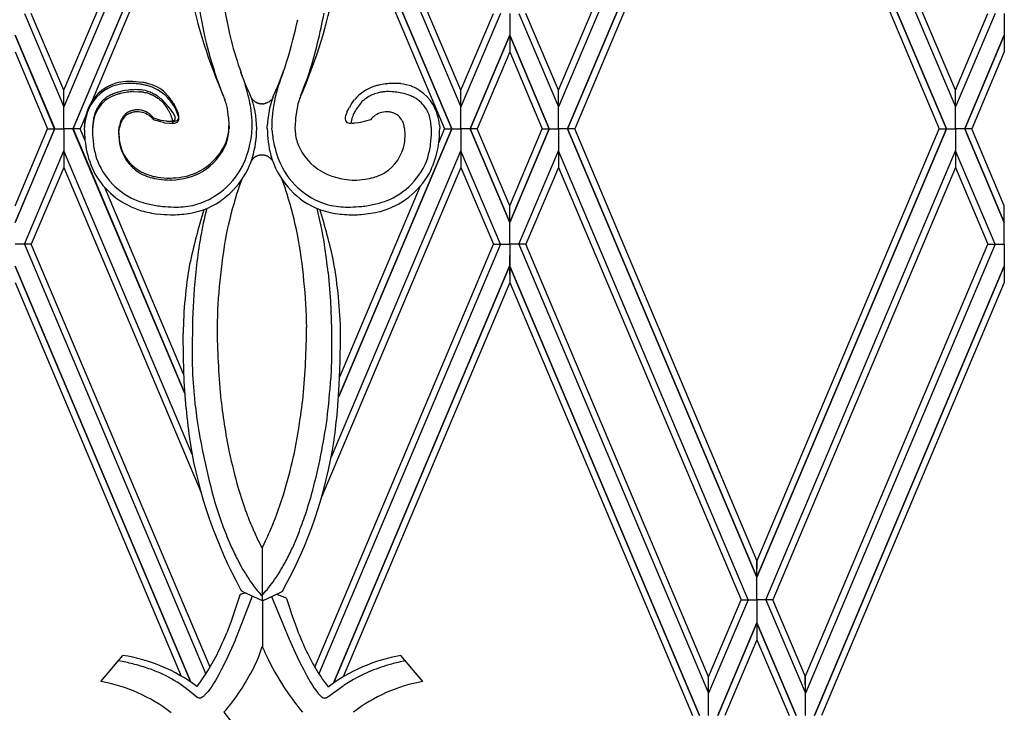
# Model space of a CAD drawing. Units: millimetres. Extents: x 0 to 8410, y 0 to 5940.
# Drawn here: x 993 to 1224, y 4144 to 4306 of the extents above; entities that cross this region are included whole.
import ezdxf

# ---------------------------------------------------------------- set-up
doc = ezdxf.new("R2010")
doc.units = ezdxf.units.MM
doc.layers.add('YKK_A1', color=4, linetype='Continuous', lineweight=30)

msp = doc.modelspace()

# ---------------------------------------------------------------- linework, layer by layer
at = {"layer": 'YKK_A1', "linetype": 'Continuous', "ltscale": 0.5}
for p, q in [((1163.81, 4391.3), (1119.31, 4285.99)), ((1119.31, 4289.88), (1162.16, 4391.3)), ((1167.94, 4391.3), (1212.44, 4285.99)), ((1212.44, 4289.88), (1169.59, 4391.3)), ((1165.88, 4385.99), (1121.46, 4280.83)), ((1121.47, 4280.83), (1165.88, 4385.99)), ((1210.29, 4280.83), (1165.88, 4385.99)), ((1165.88, 4385.99), (1210.29, 4280.83)), ((1165.87, 4382.09), (1123.12, 4280.83)), ((1165.89, 4382.09), (1208.63, 4280.83)), ((1096.43, 4289.88), (1064.49, 4365.47)), ((1003.29, 4289.88), (1034.92, 4364.74)), ((1033.17, 4356.71), (1003.29, 4285.99)), ((1066.35, 4357.16), (1096.42, 4285.99)), ((1031.7, 4343), (1005.44, 4280.83)), ((1005.45, 4280.83), (1031.7, 4343)), ((1094.27, 4280.83), (1067.88, 4343.33)), ((1067.88, 4343.33), (1094.27, 4280.83)), ((1031.35, 4338.29), (1009.75, 4287.11)), ((1068.15, 4338.8), (1092.62, 4280.83)), ((994.03, 4307.92), (1003.29, 4285.99)), ((1003.3, 4289.88), (995.67, 4307.92)), ((1105.69, 4307.92), (1096.42, 4285.99)), ((1096.42, 4289.88), (1104.04, 4307.92)), ((1107.87, 4307.92), (1107.87, 4302.81)), ((1107.87, 4307.92), (1107.87, 4302.81)), ((1110.04, 4307.92), (1119.31, 4285.99)), ((1119.32, 4289.88), (1111.69, 4307.92)), ((1212.43, 4289.88), (1220.06, 4307.92)), ((1221.71, 4307.92), (1212.44, 4285.99)), ((1223.89, 4307.92), (1223.88, 4302.81)), ((1001.14, 4280.83), (991.85, 4302.82)), ((991.85, 4302.81), (1001.15, 4280.83)), ((1098.57, 4280.83), (1107.87, 4302.82)), ((1107.87, 4302.81), (1098.57, 4280.83)), ((1107.87, 4302.82), (1107.87, 4298.91)), ((1107.87, 4302.82), (1107.87, 4298.91)), ((1117.16, 4280.83), (1107.87, 4302.82)), ((1107.87, 4302.81), (1117.17, 4280.83)), ((1214.59, 4280.83), (1223.88, 4302.82)), ((1223.88, 4302.81), (1214.59, 4280.83)), ((1223.88, 4302.82), (1223.89, 4298.91)), ((991.85, 4298.91), (999.49, 4280.83)), ((1107.87, 4298.91), (1100.23, 4280.83)), ((1107.87, 4298.91), (1115.51, 4280.83)), ((1223.89, 4298.91), (1216.24, 4280.83)), ((1045.42, 4292.52), (1044.87, 4293.98)), ((1060.42, 4292.76), (1060.91, 4294.17)), ((1021.75, 4291.74), (1019.47, 4291.96)), ((1020.82, 4291.39), (1020.66, 4291.41)), ((1021.15, 4291.34), (1020.82, 4291.39)), ((1022.05, 4291.69), (1021.75, 4291.74)), ((1022.41, 4291.1), (1021.94, 4291.2)), ((1023.48, 4291.35), (1022.93, 4291.5)), ((1024.02, 4291.17), (1023.48, 4291.35)), ((1024.15, 4291.12), (1024.02, 4291.17)), ((1039.46, 4291.86), (1039.13, 4292.76)), ((1040.41, 4289.31), (1039.46, 4291.86)), ((1045.93, 4291.25), (1045.42, 4292.52)), ((1046.4, 4290.17), (1045.93, 4291.25)), ((1053.16, 4290.17), (1053.62, 4291.25)), ((1053.62, 4291.25), (1054.27, 4292.87)), ((1059.77, 4290.99), (1060.42, 4292.76)), ((1078.73, 4291.39), (1078.9, 4291.41)), ((1003.29, 4285.99), (1003.29, 4289.88)), ((1003.29, 4285.99), (1003.3, 4289.88)), ((1018.44, 4289.92), (1017.6, 4289.81)), ((1020.11, 4290.04), (1019.64, 4290.02)), ((1019.64, 4289.56), (1020.57, 4289.57)), ((1020.57, 4290.03), (1020.11, 4290.04)), ((1020.79, 4290.02), (1020.57, 4290.03)), ((1020.57, 4289.57), (1020.91, 4289.56)), ((1020.91, 4289.56), (1021.13, 4289.54)), ((1021.13, 4289.54), (1021.24, 4289.53)), ((1022, 4289.42), (1022.21, 4289.38)), ((1022.21, 4289.38), (1022.43, 4289.33)), ((1022.95, 4289.64), (1022.85, 4289.67)), ((1023.37, 4289.04), (1023.47, 4289)), ((1024.19, 4289.14), (1024.09, 4289.19)), ((1024.5, 4288.98), (1024.19, 4289.14)), ((1040.72, 4288.5), (1040.41, 4289.31)), ((1046.51, 4289.95), (1046.4, 4290.17)), ((1053.05, 4289.95), (1053.16, 4290.17)), ((1059.36, 4289.68), (1058.83, 4288.5)), ((1058.83, 4288.5), (1058.98, 4288.9)), ((1058.98, 4288.9), (1059.77, 4290.99)), ((1076.08, 4289), (1075.77, 4288.87)), ((1076.19, 4289.04), (1076.08, 4289)), ((1077.55, 4289.42), (1077.34, 4289.38)), ((1079.1, 4289.58), (1078.98, 4289.57)), ((1079.44, 4289.58), (1079.1, 4289.58)), ((1079.91, 4289.56), (1079.44, 4289.58)), ((1096.42, 4285.99), (1096.43, 4289.88)), ((1096.42, 4285.99), (1096.42, 4289.88)), ((1119.31, 4285.99), (1119.31, 4289.88)), ((1119.31, 4285.99), (1119.32, 4289.88)), ((1212.44, 4285.99), (1212.43, 4289.88)), ((1212.44, 4285.99), (1212.44, 4289.88)), ((1024.81, 4288.34), (1024.91, 4288.28)), ((1024.91, 4288.28), (1025.01, 4288.22)), ((1025.22, 4288.55), (1025.01, 4288.68)), ((1025.32, 4288.48), (1025.22, 4288.55)), ((1025.73, 4287.73), (1026.25, 4287.33)), ((1026.25, 4287.33), (1026.46, 4287.15)), ((1026.47, 4287.6), (1026.46, 4287.61)), ((1026.46, 4287.15), (1026.46, 4287.15)), ((1026.46, 4287.15), (1027.45, 4285.81)), ((1027.87, 4286.03), (1026.47, 4287.6)), ((1027.76, 4288.52), (1027.86, 4288.39)), ((1027.86, 4288.39), (1028.24, 4287.9)), ((1028.38, 4287.25), (1028.04, 4287.7)), ((1028.76, 4286.72), (1028.38, 4287.25)), ((1029.08, 4286.23), (1028.76, 4286.72)), ((1028.93, 4286.91), (1029.24, 4286.43)), ((1029.24, 4286.43), (1029.44, 4286.09)), ((1040.72, 4288.5), (1040.85, 4288.23)), ((1040.85, 4288.23), (1040.89, 4288.14)), ((1041.03, 4287.77), (1041.09, 4287.57)), ((1041.28, 4286.92), (1041.37, 4286.58)), ((1041.37, 4286.58), (1041.57, 4285.61)), ((1047.37, 4287.94), (1047.3, 4288.04)), ((1047.82, 4287.45), (1047.79, 4287.48)), ((1048.1, 4287.24), (1048, 4287.31)), ((1048.33, 4287.09), (1048.29, 4287.12)), ((1048.53, 4286.99), (1048.49, 4287.01)), ((1048.78, 4286.89), (1048.7, 4286.92)), ((1049.27, 4286.76), (1049.23, 4286.77)), ((1049.46, 4286.74), (1049.27, 4286.76)), ((1049.79, 4286.72), (1049.69, 4286.72)), ((1049.89, 4286.72), (1049.79, 4286.72)), ((1050.23, 4286.75), (1050.18, 4286.74)), ((1050.28, 4286.76), (1050.23, 4286.75)), ((1050.7, 4286.86), (1050.61, 4286.83)), ((1051.06, 4287), (1051.02, 4286.98)), ((1051.31, 4287.13), (1051.06, 4287)), ((1051.39, 4287.18), (1051.31, 4287.13)), ((1051.84, 4287.53), (1051.8, 4287.49)), ((1052.06, 4287.76), (1051.84, 4287.53)), ((1052.21, 4287.94), (1052.06, 4287.76)), ((1052.37, 4288.39), (1052.42, 4288.53)), ((1058.21, 4286.69), (1058.08, 4286.1)), ((1058.33, 4287.14), (1058.21, 4286.69)), ((1058.4, 4287.36), (1058.33, 4287.14)), ((1058.6, 4287.96), (1058.56, 4287.86)), ((1058.7, 4288.23), (1058.6, 4287.96)), ((1058.83, 4288.5), (1058.7, 4288.23)), ((1070.73, 4286.62), (1070.79, 4286.72)), ((1070.79, 4286.72), (1071.17, 4287.25)), ((1071.17, 4287.25), (1071.51, 4287.7)), ((1073.08, 4287.14), (1072.16, 4285.89)), ((1073.1, 4287.15), (1073.08, 4287.14)), ((1073.2, 4287.24), (1073.1, 4287.15)), ((1074.54, 4288.22), (1074.13, 4287.95)), ((1003.29, 4280.83), (1003.29, 4285.99)), ((1008.5, 4284.15), (1007.1, 4280.83)), ((1019.01, 4285.05), (1019.11, 4285.08)), ((1019.01, 4284.59), (1019.11, 4284.62)), ((1023.66, 4284.13), (1023.81, 4283.98)), ((1027.45, 4285.81), (1027.5, 4285.72)), ((1028.3, 4285.48), (1027.87, 4286.03)), ((1028.63, 4285.03), (1028.3, 4285.48)), ((1028.93, 4284.59), (1028.63, 4285.03)), ((1029.11, 4284.27), (1028.93, 4284.59)), ((1029.39, 4285.71), (1029.08, 4286.23)), ((1029.22, 4284.06), (1029.11, 4284.27)), ((1029.48, 4285.55), (1029.39, 4285.71)), ((1029.56, 4285.4), (1029.48, 4285.55)), ((1030.13, 4283.94), (1029.56, 4285.4)), ((1029.68, 4285.62), (1030.07, 4284.67)), ((1030.07, 4284.67), (1030.09, 4284.58)), ((1030.13, 4284.44), (1030.14, 4284.39)), ((1030.14, 4284.39), (1030.14, 4284.39)), ((1030.14, 4284.38), (1030.15, 4284.36)), ((1030.15, 4284.36), (1030.17, 4284.29)), ((1030.17, 4284.29), (1030.17, 4284.27)), ((1041.57, 4285.61), (1041.72, 4284.72)), ((1041.72, 4284.72), (1041.87, 4283.58)), ((1058, 4285.73), (1057.67, 4283.45)), ((1058.08, 4286.1), (1058, 4285.73)), ((1069.71, 4284.81), (1069.82, 4285.06)), ((1069.82, 4285.06), (1070.21, 4285.8)), ((1070.21, 4285.8), (1070.31, 4285.97)), ((1071.49, 4284.78), (1071.28, 4284.37)), ((1072.16, 4285.89), (1071.88, 4285.45)), ((1080.54, 4284.59), (1080.44, 4284.62)), ((1096.42, 4280.83), (1096.42, 4285.99)), ((1119.31, 4280.83), (1119.31, 4285.99)), ((1212.44, 4280.83), (1212.44, 4285.99)), ((1023.22, 4284.02), (1023.28, 4283.97)), ((1023.81, 4283.98), (1024.32, 4283.41)), ((1023.9, 4283.43), (1024.06, 4283.26)), ((1024.06, 4283.26), (1024.32, 4282.95)), ((1024.32, 4283.41), (1025.26, 4283.09)), ((1025.26, 4283.09), (1025.41, 4283.05)), ((1026.14, 4282.87), (1027.36, 4282.69)), ((1026.66, 4282.32), (1026.93, 4282.27)), ((1026.93, 4282.27), (1027.03, 4282.26)), ((1027.03, 4282.26), (1028.07, 4282.16)), ((1027.36, 4282.69), (1027.46, 4282.68)), ((1028.07, 4282.16), (1028.17, 4282.15)), ((1028.74, 4282.61), (1028.64, 4282.61)), ((1028.64, 4282.15), (1028.85, 4282.14)), ((1028.68, 4282.68), (1028.89, 4282.7)), ((1029.31, 4283.86), (1029.22, 4284.06)), ((1029.38, 4283.67), (1029.31, 4283.86)), ((1030.15, 4283.9), (1030.14, 4283.91)), ((1030.15, 4283.88), (1030.15, 4283.9)), ((1041.87, 4283.58), (1041.89, 4283.45)), ((1041.89, 4283.45), (1042.02, 4281.82)), ((1042.02, 4281.82), (1042.04, 4281.22)), ((1047.48, 4281.56), (1047.47, 4282.46)), ((1051.02, 4281.37), (1051.03, 4281.81)), ((1051.03, 4281.81), (1051.04, 4281.96)), ((1057.6, 4282.84), (1057.51, 4280.95)), ((1057.67, 4283.45), (1057.6, 4282.84)), ((1069.36, 4283.74), (1069.36, 4283.77)), ((1069.4, 4283.87), (1069.41, 4283.91)), ((1069.41, 4283.92), (1069.42, 4283.94)), ((1069.41, 4283.91), (1069.41, 4283.91)), ((1069.42, 4283.94), (1069.43, 4284.01)), ((1069.43, 4284.01), (1069.44, 4284.05)), ((1070.69, 4282.3), (1070.69, 4282.2)), ((1070.91, 4282.15), (1070.71, 4282.14)), ((1071.48, 4282.16), (1071.39, 4282.15)), ((1072.43, 4282.24), (1071.48, 4282.16)), ((1072.9, 4282.32), (1072.43, 4282.24)), ((1075.22, 4282.94), (1072.9, 4282.32)), ((1075.56, 4283.34), (1075.23, 4282.95)), ((1076.34, 4284.02), (1076.27, 4283.97)), ((1091.4, 4281.76), (1091.46, 4280.92)), ((991.85, 4262.77), (999.49, 4280.85)), ((1001.14, 4280.85), (991.85, 4258.87)), ((991.85, 4258.87), (1001.15, 4280.85)), ((999.49, 4280.85), (1001.14, 4280.85)), ((999.49, 4280.83), (1001.14, 4280.83)), ((1001.15, 4280.85), (1003.29, 4280.85)), ((1001.15, 4280.83), (1003.29, 4280.83)), ((1005.44, 4280.85), (1003.29, 4280.85)), ((1003.29, 4280.85), (1003.29, 4275.69)), ((1005.44, 4280.83), (1003.29, 4280.83)), ((1031.66, 4218.78), (1005.44, 4280.85)), ((1007.1, 4280.85), (1005.45, 4280.85)), ((1005.45, 4280.85), (1031.43, 4219.33)), ((1007.1, 4280.83), (1005.45, 4280.83)), ((1008.26, 4278.11), (1007.1, 4280.85)), ((1010.05, 4281.48), (1010.03, 4280.67)), ((1016.2, 4279.97), (1016.21, 4280.09)), ((1016.2, 4279.51), (1016.21, 4279.63)), ((1016.21, 4280.09), (1016.23, 4280.55)), ((1016.21, 4279.63), (1016.23, 4280.09)), ((1016.23, 4280.55), (1016.29, 4281.1)), ((1016.23, 4280.09), (1016.29, 4280.64)), ((1016.29, 4281.1), (1016.35, 4281.53)), ((1016.29, 4280.64), (1016.35, 4281.07)), ((1041.96, 4280.25), (1042.01, 4281.56)), ((1042.03, 4280.87), (1042.04, 4281.41)), ((1042.04, 4281.41), (1042.04, 4281.5)), ((1042.04, 4281.22), (1042.04, 4280.95)), ((1047.38, 4279.93), (1047.42, 4280.39)), ((1051.01, 4280.92), (1051.02, 4281.37)), ((1052.13, 4280.39), (1052.09, 4281.04)), ((1094.27, 4280.85), (1067.77, 4218.1)), ((1067.77, 4218.1), (1094.27, 4280.85)), ((1083.33, 4279.97), (1083.3, 4280.31)), ((1083.35, 4279.51), (1083.33, 4279.97)), ((1091.22, 4277.54), (1092.62, 4280.85)), ((1092.62, 4280.85), (1094.27, 4280.85)), ((1092.62, 4280.83), (1094.27, 4280.83)), ((1094.27, 4280.85), (1096.42, 4280.85)), ((1094.27, 4280.83), (1096.42, 4280.83)), ((1096.42, 4280.85), (1096.42, 4275.69)), ((1098.57, 4280.85), (1096.42, 4280.85)), ((1098.57, 4280.83), (1096.42, 4280.83)), ((1100.23, 4280.85), (1098.57, 4280.85)), ((1098.57, 4280.85), (1107.87, 4258.87)), ((1107.87, 4258.87), (1098.57, 4280.85)), ((1100.23, 4280.83), (1098.57, 4280.83)), ((1107.87, 4262.77), (1100.23, 4280.85)), ((1107.87, 4262.77), (1115.51, 4280.85)), ((1117.16, 4280.85), (1107.87, 4258.87)), ((1107.87, 4258.87), (1117.17, 4280.85)), ((1115.51, 4280.85), (1117.16, 4280.85)), ((1115.51, 4280.83), (1117.16, 4280.83)), ((1117.17, 4280.85), (1119.31, 4280.85)), ((1117.17, 4280.83), (1119.31, 4280.83)), ((1121.46, 4280.85), (1119.31, 4280.85)), ((1119.31, 4280.85), (1119.31, 4275.69)), ((1121.46, 4280.83), (1119.31, 4280.83)), ((1165.88, 4175.69), (1121.46, 4280.85)), ((1123.12, 4280.85), (1121.47, 4280.85)), ((1121.47, 4280.85), (1165.88, 4175.69)), ((1123.12, 4280.83), (1121.47, 4280.83)), ((1165.87, 4179.59), (1123.12, 4280.85)), ((1210.29, 4280.85), (1165.88, 4175.69)), ((1165.88, 4175.69), (1210.29, 4280.85)), ((1165.89, 4179.59), (1208.63, 4280.85)), ((1208.63, 4280.85), (1210.29, 4280.85)), ((1208.63, 4280.83), (1210.29, 4280.83)), ((1210.29, 4280.85), (1212.44, 4280.85)), ((1210.29, 4280.83), (1212.44, 4280.83)), ((1212.44, 4280.85), (1212.44, 4275.69)), ((1214.59, 4280.85), (1212.44, 4280.85)), ((1214.59, 4280.83), (1212.44, 4280.83)), ((1216.24, 4280.85), (1214.59, 4280.85)), ((1214.59, 4280.85), (1223.88, 4258.87)), ((1223.88, 4258.87), (1214.59, 4280.85)), ((1216.24, 4280.83), (1214.59, 4280.83)), ((1223.89, 4262.77), (1216.24, 4280.85)), ((994.03, 4253.77), (1003.29, 4275.69)), ((1033.39, 4204.47), (1003.29, 4275.69)), ((1003.29, 4275.69), (1003.29, 4271.8)), ((1003.29, 4275.69), (1003.3, 4271.8)), ((1066.11, 4203.94), (1096.42, 4275.69)), ((1096.42, 4275.69), (1096.43, 4271.8)), ((1105.69, 4253.77), (1096.42, 4275.69)), ((1096.42, 4275.69), (1096.42, 4271.8)), ((1110.04, 4253.77), (1119.31, 4275.69)), ((1163.81, 4170.38), (1119.31, 4275.69)), ((1119.31, 4275.69), (1119.31, 4271.8)), ((1119.31, 4275.69), (1119.32, 4271.8)), ((1167.94, 4170.38), (1212.44, 4275.69)), ((1212.44, 4275.69), (1212.43, 4271.8)), ((1212.44, 4275.69), (1212.44, 4271.8)), ((1221.71, 4253.77), (1212.44, 4275.69)), ((1047.79, 4273.97), (1047.76, 4273.94)), ((1048.07, 4274.18), (1047.96, 4274.11)), ((1048.3, 4274.32), (1048.26, 4274.3)), ((1048.5, 4274.43), (1048.46, 4274.41)), ((1048.75, 4274.53), (1048.67, 4274.5)), ((1049.24, 4274.66), (1049.19, 4274.65)), ((1049.42, 4274.68), (1049.24, 4274.66)), ((1049.76, 4274.7), (1049.66, 4274.7)), ((1049.86, 4274.7), (1049.76, 4274.7)), ((1050.2, 4274.67), (1050.15, 4274.67)), ((1050.25, 4274.66), (1050.2, 4274.67)), ((1050.67, 4274.56), (1050.58, 4274.59)), ((1051.03, 4274.42), (1050.98, 4274.44)), ((1051.28, 4274.29), (1051.03, 4274.42)), ((1051.36, 4274.24), (1051.28, 4274.29)), ((1051.8, 4273.89), (1051.77, 4273.92)), ((1052.03, 4273.66), (1051.8, 4273.89)), ((1052.21, 4273.43), (1052.03, 4273.66)), ((1003.3, 4271.8), (995.67, 4253.77)), ((1003.29, 4271.8), (1035.45, 4195.7)), ((1096.43, 4271.8), (1063.75, 4194.46)), ((1096.42, 4271.8), (1104.04, 4253.77)), ((1119.32, 4271.8), (1111.69, 4253.77)), ((1119.31, 4271.8), (1162.16, 4170.38)), ((1212.44, 4271.8), (1169.59, 4170.38)), ((1212.43, 4271.8), (1220.06, 4253.77)), ((1028.66, 4268.84), (1028.26, 4268.84)), ((1070.9, 4268.84), (1071.3, 4268.84)), ((1031.39, 4223.33), (1012.91, 4267.09)), ((1068.05, 4222.66), (1086.99, 4267.51)), ((1107.87, 4258.87), (1107.87, 4262.77)), ((1107.87, 4258.87), (1107.87, 4262.77)), ((1223.88, 4258.87), (1223.89, 4262.77)), ((1107.87, 4253.77), (1107.87, 4258.87)), ((1107.87, 4253.77), (1107.87, 4258.87)), ((1223.89, 4253.77), (1223.88, 4258.87)), ((994.03, 4253.77), (991.85, 4253.77)), ((995.67, 4253.77), (994.03, 4253.77)), ((994.03, 4253.77), (1036.61, 4152.98)), ((1037.58, 4154.59), (995.67, 4253.77)), ((1062.16, 4154.64), (1104.04, 4253.77)), ((1105.69, 4253.77), (1063.13, 4153.04)), ((1104.04, 4253.77), (1105.69, 4253.77)), ((1105.69, 4253.77), (1107.87, 4253.77)), ((1107.87, 4253.77), (1107.86, 4248.67)), ((1110.04, 4253.77), (1107.87, 4253.77)), ((1107.87, 4253.77), (1107.87, 4248.67)), ((1111.69, 4253.77), (1110.04, 4253.77)), ((1110.04, 4253.77), (1154.53, 4148.47)), ((1154.54, 4152.35), (1111.69, 4253.77)), ((1177.21, 4152.35), (1220.06, 4253.77)), ((1221.71, 4253.77), (1177.22, 4148.47)), ((1220.06, 4253.77), (1221.71, 4253.77)), ((1221.71, 4253.77), (1223.89, 4253.77)), ((1223.89, 4253.77), (1223.88, 4248.67)), ((1033.07, 4151.1), (991.85, 4248.67)), ((991.85, 4248.67), (1033.08, 4151.1)), ((1034.4, 4248.89), (1033.88, 4243.43)), ((1065.29, 4247.14), (1065.81, 4240.46)), ((1107.86, 4248.67), (1066.53, 4150.85)), ((1066.54, 4150.86), (1107.86, 4248.67)), ((1107.86, 4248.67), (1107.87, 4244.79)), ((1107.87, 4248.67), (1107.87, 4244.79)), ((1152.39, 4143.3), (1107.87, 4248.67)), ((1107.87, 4248.67), (1152.39, 4143.3)), ((1223.88, 4248.67), (1179.36, 4143.3)), ((1179.37, 4143.3), (1223.88, 4248.67)), ((1223.88, 4248.67), (1223.88, 4244.79)), ((991.85, 4244.79), (1030.82, 4152.52)), ((1033.88, 4243.43), (1033.49, 4236.22)), ((1107.87, 4244.79), (1068.81, 4152.32)), ((1107.87, 4244.79), (1150.73, 4143.3)), ((1223.88, 4244.79), (1181.02, 4143.3)), ((1065.81, 4240.46), (1066.06, 4233.97)), ((1033.49, 4236.22), (1033.39, 4227.99)), ((1066.06, 4233.97), (1066.09, 4226.73)), ((1031.35, 4227.12), (1031.28, 4232.85)), ((1068.12, 4226.18), (1068.21, 4231.71)), ((1068.21, 4231.71), (1068.21, 4232.85)), ((1031.54, 4221.61), (1031.35, 4227.12)), ((1033.39, 4227.99), (1033.4, 4226.73)), ((1033.4, 4226.73), (1033.51, 4223.2)), ((1066.09, 4226.73), (1065.94, 4222.29)), ((1067.91, 4220.85), (1068.12, 4226.18)), ((1031.97, 4215.27), (1031.54, 4221.61)), ((1067.48, 4214.7), (1067.91, 4220.85)), ((1051.14, 4185.41), (1050.55, 4184.17)), ((1058.34, 4185.98), (1056.91, 4182.62)), ((1049.18, 4183.69), (1049.86, 4182.34)), ((1050.55, 4184.17), (1049.86, 4182.78)), ((1049.86, 4170.38), (1049.86, 4182.78)), ((1044.01, 4179.85), (1045.23, 4177.6)), ((1165.88, 4175.69), (1165.87, 4179.59)), ((1165.88, 4175.69), (1165.89, 4179.59)), ((1049.86, 4170.38), (1049.86, 4175.69)), ((1165.87, 4170.38), (1165.88, 4175.69)), ((1165.88, 4170.38), (1165.88, 4175.69)), ((1044.48, 4171.22), (1043.36, 4167.73)), ((1044.57, 4171.52), (1044.48, 4171.22)), ((1045.1, 4171.79), (1044.96, 4171.75)), ((1047.5, 4171.27), (1045, 4164.73)), ((1046.03, 4171.94), (1045.1, 4171.79)), ((1049.86, 4170.19), (1045.31, 4172.27)), ((1049.86, 4170.19), (1054.17, 4172.16)), ((1052.01, 4171.18), (1054.63, 4164.73)), ((1053.14, 4171.69), (1055.07, 4171.04)), ((1054.17, 4172.16), (1054.28, 4172.23)), ((1055.07, 4171.04), (1055.17, 4170.99)), ((1049.86, 4170.38), (1049.86, 4164.99)), ((1055.51, 4170.71), (1055.9, 4169.5)), ((1055.9, 4169.5), (1056.2, 4168.58)), ((1163.81, 4170.38), (1154.53, 4148.47)), ((1154.53, 4152.35), (1162.16, 4170.38)), ((1162.16, 4170.38), (1163.81, 4170.38)), ((1163.81, 4170.38), (1165.88, 4170.38)), ((1163.81, 4170.38), (1165.88, 4170.38)), ((1167.94, 4170.38), (1165.87, 4170.38)), ((1167.94, 4170.38), (1165.88, 4170.38)), ((1165.88, 4170.38), (1165.88, 4164.99)), ((1167.94, 4170.38), (1177.22, 4148.47)), ((1169.59, 4170.38), (1167.94, 4170.38)), ((1177.22, 4152.35), (1169.59, 4170.38)), ((1043.36, 4167.73), (1042.56, 4165.41)), ((1053.3, 4167.99), (1053.31, 4167.98)), ((1056.2, 4168.58), (1056.73, 4167)), ((1056.73, 4167), (1057.53, 4164.73)), ((1042.56, 4165.41), (1041.52, 4162.68)), ((1045, 4164.73), (1043.56, 4161.17)), ((1049.86, 4164.99), (1049.86, 4159.39)), ((1054.63, 4164.73), (1056.15, 4161.17)), ((1057.53, 4164.73), (1058.03, 4163.42)), ((1156.69, 4143.3), (1165.88, 4164.99)), ((1165.88, 4164.99), (1156.69, 4143.3)), ((1165.88, 4164.99), (1165.87, 4161.02)), ((1165.88, 4164.99), (1165.88, 4161.02)), ((1175.06, 4143.3), (1165.88, 4164.99)), ((1165.88, 4164.99), (1175.07, 4143.3)), ((1058.03, 4163.42), (1058.29, 4162.76)), ((1058.29, 4162.76), (1058.55, 4162.09)), ((1042.99, 4159.84), (1041.76, 4157.1)), ((1043.37, 4160.73), (1042.99, 4159.84)), ((1043.56, 4161.17), (1043.37, 4160.73)), ((1049.1, 4157.31), (1049.84, 4159.46)), ((1056.15, 4161.17), (1057.15, 4158.94)), ((1165.87, 4161.02), (1158.34, 4143.3)), ((1165.88, 4161.02), (1173.41, 4143.3)), ((1012, 4151.24), (1017.17, 4157.35)), ((1041.76, 4157.1), (1040.9, 4155.28)), ((1048.88, 4156.74), (1049.1, 4157.31)), ((1057.15, 4158.94), (1058.44, 4156.19)), ((1087.49, 4151.24), (1082.32, 4157.35)), ((1016.98, 4155.94), (1016.13, 4156.12)), ((1040.9, 4155.28), (1040.23, 4153.96)), ((1058.44, 4156.19), (1059.11, 4154.84)), ((1059.11, 4154.84), (1059.56, 4153.96)), ((1039.56, 4152.7), (1038.88, 4151.51)), ((1040.23, 4153.96), (1039.56, 4152.7)), ((1059.56, 4153.96), (1060.23, 4152.7)), ((1060.23, 4152.7), (1060.67, 4151.9)), ((1038.43, 4150.78), (1037.99, 4150.09)), ((1038.88, 4151.51), (1038.43, 4150.78)), ((1060.67, 4151.9), (1061.11, 4151.14)), ((1061.11, 4151.14), (1061.55, 4150.43)), ((1061.55, 4150.43), (1061.97, 4149.77)), ((1064.34, 4151.21), (1065.26, 4149.96)), ((1067.95, 4149.58), (1068.93, 4150.27)), ((1154.53, 4148.47), (1154.54, 4152.35)), ((1154.53, 4148.47), (1154.53, 4152.35)), ((1177.22, 4148.47), (1177.21, 4152.35)), ((1177.22, 4148.47), (1177.22, 4152.35)), ((1032.75, 4149), (1031.76, 4149.79)), ((1034.5, 4147.59), (1032.75, 4149)), ((1036.69, 4148.42), (1036.48, 4148.21)), ((1036.9, 4148.66), (1036.69, 4148.42)), ((1037.12, 4148.91), (1036.9, 4148.66)), ((1037.55, 4149.47), (1037.12, 4148.91)), ((1037.99, 4150.09), (1037.55, 4149.47)), ((1061.97, 4149.77), (1062.38, 4149.18)), ((1062.38, 4149.18), (1062.79, 4148.66)), ((1062.79, 4148.66), (1062.98, 4148.42)), ((1062.98, 4148.42), (1063.17, 4148.21)), ((1065.24, 4147.62), (1067.95, 4149.58)), ((1154.54, 4143.3), (1154.53, 4148.47)), ((1177.22, 4143.3), (1177.22, 4148.47)), ((1065.01, 4147.5), (1065.24, 4147.62))]:
    msp.add_line(p, q, dxfattribs=at)
for centre, radius, start, end in [((1164.87, 4330.2), 125.64, 181.7069, 193.1565), ((1161.39, 4340.34), 131.33, 191.7983, 203.2479), ((1132.49, 4324.8), 98.7, 187.4893, 198.9389), ((944.31, 4338.3), 124.9, 337.0936, 348.5432), ((947.39, 4329.67), 118.94, 342.6323, 349.5057), ((938.53, 4332.23), 122.36, 343.2533, 347.8363), ((1138.97, 4327.09), 99.76, 194.7999, 199.3829), ((952.5, 4330.67), 108.57, 339.6263, 341.9181), ((999.97, 4276.42), 48.21, 16.9494, 21.5325), ((1095.31, 4278.11), 43.62, 158.4793, 167.6417), ((1018.65, 4281.56), 10.49, 107.6242, 161.6072), ((1018.89, 4278.47), 13.07, 97.3561, 108.8058), ((1019.12, 4277.05), 14.96, 94.9337, 104.0962), ((1018.92, 4272.71), 18.8, 88.3431, 95.2166), ((1018.78, 4271.55), 20.43, 88.0592, 92.6422), ((1017.69, 4261.75), 29.81, 84.284, 86.5758), ((1018.05, 4271.38), 20.2, 78.8747, 81.1665), ((1017.74, 4269.75), 22.36, 76.5887, 78.8804), ((1016.73, 4268.67), 23.13, 73.4999, 75.7916), ((1020.5, 4281.61), 10.19, 62.1552, 69.0287), ((1082.83, 4268.68), 23.13, 104.2125, 106.5042), ((1081.56, 4271.44), 20.15, 98.0769, 102.66), ((1081.87, 4261.75), 29.81, 93.4242, 95.716), ((1080.63, 4272.72), 18.8, 84.7833, 91.6567), ((1080.67, 4278.47), 13.07, 71.1957, 82.6454), ((1018.64, 4281.16), 10.46, 112.2896, 161.9192), ((1020.6, 4275.83), 14.41, 112.3294, 116.9125), ((1020.5, 4274.69), 14.99, 108.2133, 112.7964), ((1023.34, 4266.09), 24.48, 107.3103, 109.6021), ((1021.18, 4270.66), 19.04, 104.0792, 106.371), ((1021.14, 4270.31), 19.82, 100.2808, 104.8639), ((1021.04, 4269.18), 20.46, 98.0979, 102.681), ((1022.28, 4252.39), 37.27, 94.0506, 96.3424), ((1021.54, 4260.03), 30.06, 93.6255, 95.9172), ((1020.07, 4279.61), 10.44, 74.6017, 86.0513), ((1018.87, 4270.46), 19.22, 80.6276, 82.9193), ((1019.06, 4276.11), 13.64, 73.4396, 75.7314), ((1019.73, 4279.94), 10.22, 64.7671, 71.6405), ((1019.54, 4278.71), 11.02, 69.6441, 71.9359), ((1020.15, 4280.98), 10.37, 40.467, 72.3455), ((1017.03, 4273.41), 16.86, 65.2573, 67.5491), ((1014.82, 4270.61), 20.35, 60.6268, 62.9185), ((1017.26, 4276.03), 14.84, 58.484, 60.7758), ((1021.04, 4283.02), 8.7, 44.9378, 60.9545), ((1019.54, 4281.78), 10.63, 39.3599, 43.943), ((1006.74, 4279.12), 40.95, 9.218, 16.0915), ((1017.77, 4276.4), 31.77, 22.9585, 25.2503), ((1026.09, 4280.68), 22.46, 0.6181, 21.1891), ((1088.36, 4273.63), 38.9, 155.1889, 157.4807), ((1079.4, 4280.98), 10.37, 107.6504, 139.5288), ((1080.61, 4278.3), 11.63, 114.5898, 121.4633), ((1079.59, 4279.6), 10.04, 102.973, 109.8464), ((1080.68, 4270.47), 19.21, 97.0844, 99.3762), ((1079.65, 4272.81), 16.78, 92.2707, 94.5625), ((1077.28, 4252.39), 37.27, 83.658, 85.9497), ((1078.51, 4269.18), 20.46, 77.319, 81.9021), ((1078.22, 4271.12), 18.64, 70.5379, 75.121), ((1078.95, 4275.37), 14.41, 63.0896, 67.6727), ((1080.79, 4281.04), 10.62, 19.9101, 67.3492), ((1018.57, 4281.58), 8.52, 136.7999, 155.0956), ((1017.96, 4281.33), 7.89, 114.501, 153.0932), ((1018.47, 4280.89), 8.94, 119.4238, 133.1584), ((1013.12, 4270.01), 21.75, 54.5666, 56.8584), ((1016.45, 4275.44), 15.77, 53.4881, 55.7798), ((1013.77, 4272.31), 19.88, 50.3496, 52.6414), ((1026.58, 4287.7), 0.15, 212.2789, 214.5707), ((1003.84, 4270.02), 30.25, 33.947, 36.2388), ((1031.71, 4284.44), 9.89, 19.6406, 21.9324), ((1025.06, 4282.56), 16.79, 15.0591, 17.3508), ((1049.87, 4289.8), 3.12, 216.5365, 227.9861), ((1051.41, 4291.72), 5.57, 229.9535, 232.2452), ((1051.2, 4291.9), 5.6, 236.4418, 238.7336), ((1050.41, 4291.04), 4.46, 242.2173, 244.509), ((1050.37, 4291.11), 4.5, 245.9896, 248.2814), ((1049.91, 4290.13), 3.43, 250.7288, 255.3118), ((1050.14, 4291.28), 4.6, 256.2915, 258.5833), ((1050.07, 4292.62), 5.91, 263.9999, 266.2916), ((1049.41, 4294.14), 7.44, 273.6737, 275.9655), ((1049.51, 4290.94), 4.25, 280.4567, 285.0398), ((1049.36, 4290.82), 4.17, 288.7768, 293.3598), ((1049.01, 4290.76), 4.29, 303.6225, 310.496), ((1079.51, 4278.57), 28.86, 160.1057, 164.6887), ((1112.62, 4276.08), 60.98, 169.2605, 171.5523), ((1071.1, 4283.47), 13.29, 160.709, 163.0007), ((1086.77, 4275.93), 19.27, 146.3288, 148.6205), ((1091.29, 4264.34), 29.19, 126.0038, 128.2955), ((1081.71, 4281.44), 7.75, 31.3415, 60.9692), ((1022.88, 4280.6), 14.81, 163.2694, 177.0039), ((1022.88, 4280.14), 14.81, 163.2694, 177.0039), ((1021.11, 4280.93), 11.11, 157.6122, 164.4856), ((1022.82, 4279.84), 12.93, 156.9226, 163.7961), ((1020.26, 4281.42), 3.84, 109.0033, 152.0352), ((1020.26, 4280.96), 3.84, 109.0033, 152.0352), ((1020.96, 4278.93), 6.42, 97.511, 106.6734), ((1021.17, 4277.51), 7.41, 99.2439, 106.1173), ((1020.53, 4280.07), 4.78, 55.7844, 96.6003), ((1020.48, 4280.47), 4.84, 49.0811, 94.3208), ((1011.45, 4275.49), 19.03, 30.218, 32.5098), ((1013.06, 4276.72), 17.03, 27.0936, 29.3854), ((1012.74, 4277.15), 17.13, 23.017, 25.3088), ((1017.93, 4279.79), 13.11, 26.4109, 28.7027), ((1026.74, 4283.7), 3.47, 12.3499, 14.6416), ((1030.19, 4284.39), 0.0505, 181.6821, 193.1317), ((1028.69, 4283.74), 1.58, 339.1337, 19.9496), ((1010.63, 4280.29), 36.92, 6.1091, 8.4008), ((1003.41, 4280.35), 44.11, 2.7384, 5.0302), ((1077.75, 4280.11), 26.78, 166.8615, 176.024), ((1092.84, 4280.08), 40.84, 173.0214, 175.3131), ((1088.57, 4277.73), 20.15, 159.4299, 161.7216), ((1084.16, 4278.36), 14.22, 154.9939, 157.2857), ((1088.56, 4275.35), 19.5, 148.8039, 151.0957), ((1079.02, 4280.07), 4.78, 83.3989, 124.2148), ((1078.38, 4277.51), 7.41, 73.8805, 80.754), ((1079.29, 4280.96), 3.84, 27.9688, 71.0007), ((1080.06, 4280.92), 9.44, 19.6552, 28.8176), ((1072.45, 4279.06), 17.26, 12.3791, 16.9622), ((1076.62, 4280.07), 14.87, 6.5035, 17.9531), ((1041.61, 4279.06), 31.65, 173.3259, 175.6177), ((1035.12, 4279.12), 25.14, 172.7779, 175.0696), ((1024.84, 4280.39), 14.86, 166.3205, 170.9036), ((1024.84, 4279.93), 14.86, 166.3205, 170.9036), ((1025.23, 4279.97), 9.02, 165.495, 170.078), ((1025.23, 4279.51), 9.02, 165.495, 170.078), ((1028.2, 4278.78), 12.2, 161.2773, 163.569), ((1028.2, 4278.32), 12.2, 161.2773, 163.569), ((1023.26, 4280.17), 7.08, 154.4594, 159.0424), ((1023.26, 4279.71), 7.08, 154.4594, 159.0424), ((1019.06, 4278.55), 6.88, 45.2009, 52.0743), ((1009.74, 4224.13), 60.6, 73.7875, 76.0792), ((1030.27, 4301.16), 18.75, 254.9634, 257.2551), ((1028.34, 4295.31), 12.66, 266.0248, 268.3165), ((1028.01, 4291.58), 8.92, 269.7162, 274.2992), ((1028.4, 4294.01), 11.86, 268.8541, 271.1459), ((1017.95, 4279.85), 11.28, 18.4917, 20.7835), ((1020.83, 4281.02), 8.19, 14.8079, 17.0997), ((1022.36, 4281.65), 6.55, 8.2623, 12.8453), ((1029.01, 4289.84), 7.24, 267.8645, 270.1562), ((1023.91, 4282.15), 4.95, 0.5926, 5.1756), ((1028.86, 4285.82), 3.68, 269.8112, 276.6846), ((1028.78, 4283.36), 0.666, 279.284, 4.5071), ((1028.82, 4285.96), 3.36, 273.6839, 280.5573), ((1029.09, 4283.63), 1.47, 277.5879, 302.6971), ((1026.16, 4282.75), 3.35, 11.3188, 15.9018), ((1029.21, 4283.75), 1.12, 281.6993, 329.1385), ((1029.17, 4283.23), 1.1, 310.5503, 0.18), ((1029.51, 4283.84), 0.632, 7.1606, 9.4524), ((1030.22, 4283.95), 0.0925, 202.2043, 209.0777), ((1028.18, 4283.18), 2.09, 1.2551, 19.5508), ((1080.73, 4281.47), 28.66, 176.104, 178.3958), ((1082.83, 4281.87), 30.75, 179.2501, 181.5418), ((1070.43, 4283.25), 1.15, 172.9137, 231.2106), ((1072.24, 4283.02), 2.97, 165.9634, 172.8368), ((1072.01, 4283), 2.75, 161.4069, 163.6987), ((1069.54, 4283.87), 0.135, 157.0527, 159.3445), ((1070.5, 4283.79), 1.64, 241.295, 261.8661), ((1070.7, 4285.83), 3.68, 263.3187, 270.1921), ((1075.71, 4282.08), 5.02, 172.9211, 177.5042), ((1081.02, 4280.85), 10.45, 167.5442, 169.8359), ((1078.73, 4281.02), 8.19, 162.9087, 165.2005), ((1081.6, 4279.85), 11.28, 159.2345, 161.5262), ((1071.15, 4294), 11.85, 268.8541, 271.1459), ((1075.35, 4282.57), 0.395, 107.2891, 109.5808), ((1079.88, 4279.27), 5.93, 127.5094, 136.6718), ((1072.03, 4277.81), 11.75, 22.6371, 24.9289), ((1073.61, 4279.07), 9.81, 14.7924, 19.3755), ((1070.9, 4279.68), 18.65, 4.9097, 9.4928), ((1035.95, 4281.19), 27.86, 180.551, 192.0006), ((1036.67, 4279.86), 26.64, 176.9557, 179.2475), ((1047.73, 4281.06), 37.71, 181.2919, 185.875), ((1033.85, 4280.29), 17.65, 181.0401, 187.9135), ((1033.85, 4279.83), 17.65, 181.0401, 187.9135), ((1029.23, 4282.06), 12.85, 338.6935, 354.7102), ((1029.33, 4281.45), 12.73, 341.713, 357.7297), ((1021.97, 4282.72), 25.57, 337.735, 353.7517), ((1018.33, 4282.28), 29.16, 356.2984, 358.5902), ((1019.98, 4281.52), 28.57, 345.0602, 358.7947), ((1077.6, 4281.2), 26.59, 180.6053, 194.3398), ((1097.73, 4284.83), 45.82, 185.5603, 187.8521), ((1069.24, 4281.26), 11.74, 181.4972, 197.5139), ((1070.4, 4278.75), 13.01, 10.272, 12.5638), ((1065.7, 4279.83), 17.65, 352.0919, 358.9653), ((1064.38, 4278.27), 19.03, 6.1752, 8.467), ((1051.82, 4281.07), 37.71, 354.1155, 358.6986), ((1062.88, 4279.86), 26.64, 0.7633, 3.055), ((1059.73, 4281.53), 31.74, 349.7307, 358.8931), ((1037.08, 4281.31), 27.17, 188.6942, 195.5676), ((1028.68, 4280.05), 12.5, 190.1076, 201.5573), ((1026.44, 4279.22), 10.23, 190.2231, 237.6622), ((1028.41, 4283.35), 14.11, 291.9779, 335.0098), ((1028.52, 4282.66), 13.9, 301.6708, 338.0319), ((1077.9, 4282.91), 25.93, 189.6195, 203.3541), ((1070.54, 4282.2), 13.27, 199.7182, 229.3458), ((1073.11, 4279.22), 10.23, 302.3375, 349.7766), ((1062.47, 4281.31), 27.17, 344.4341, 351.3076), ((1030.27, 4280.6), 22.19, 193.5612, 209.5779), ((1026.24, 4279.67), 10.11, 204.6272, 243.2194), ((1067.52, 4281.14), 24.02, 333.6144, 347.3489), ((1026.68, 4279.56), 16.72, 199.3646, 248.9942), ((1029.12, 4280.42), 18.09, 284.0685, 335.8796), ((1028.9, 4280.05), 19.59, 295.0455, 342.4847), ((1049.84, 4271.62), 3.12, 132.0139, 142.5243), ((1051.38, 4269.7), 5.57, 127.7548, 130.0465), ((1051.17, 4269.52), 5.6, 121.2664, 123.5582), ((1050.51, 4270.38), 4.52, 116.908, 119.1997), ((1050.33, 4270.31), 4.5, 111.7186, 114.0104), ((1049.88, 4271.29), 3.43, 104.6882, 109.2712), ((1050.1, 4270.14), 4.6, 101.4167, 103.7085), ((1049.92, 4268.8), 5.9, 92.4986, 94.7904), ((1049.38, 4267.27), 7.44, 84.0345, 86.3263), ((1049.54, 4270.48), 4.24, 75.785, 80.368), ((1049.33, 4270.6), 4.17, 66.6402, 71.2232), ((1048.94, 4270.66), 4.32, 49.0622, 55.9356), ((1070.41, 4279.83), 19.29, 195.6993, 245.329), ((1070.11, 4280.04), 17.64, 204.8385, 256.6496), ((1072.88, 4279.56), 16.72, 291.0079, 340.6376), ((1027.71, 4282.86), 14.02, 241.2355, 252.6851), ((1028.33, 4285.35), 16.13, 245.6883, 254.8507), ((1027.98, 4286.67), 17.37, 270.9139, 289.2096), ((1028.16, 4284.55), 15.71, 271.8015, 299.1726), ((1071.41, 4284.2), 15.36, 231.7444, 268.1055), ((1071.84, 4282.86), 14.02, 287.3165, 298.7661), ((1072.55, 4279.78), 18.95, 285.2939, 330.5336), ((1026.98, 4279.79), 18.95, 212.3658, 253.1817), ((1028.37, 4286.57), 17.77, 254.2297, 261.1031), ((1030.84, 4299.6), 30.58, 257.2984, 259.5902), ((1028.7, 4293.95), 24.66, 262.1011, 268.9745), ((1028.44, 4290.88), 22.04, 262.6578, 269.5313), ((1147.03, 4231.85), 108.57, 160.0938, 161.9181), ((952.47, 4231.86), 108.56, 18.0757, 19.9536), ((1096.66, 4284.8), 45.05, 200.6718, 201.3529), ((1071.12, 4290.88), 22.05, 270.4682, 277.3416), ((1071.18, 4286.57), 17.77, 278.8966, 285.7701), ((1032.04, 4297.58), 35.5, 251.3392, 255.9222), ((1161.05, 4230.29), 122.42, 163.2617, 167.8448), ((938.44, 4230.28), 122.42, 12.1564, 16.7394), ((1067.51, 4297.58), 35.49, 284.0809, 288.664), ((1029.81, 4293.01), 32.45, 255.1469, 262.0203), ((1031.09, 4300.26), 37.89, 258.3063, 262.8894), ((1031.99, 4329.69), 67.26, 265.231, 267.5227), ((1027.92, 4295.83), 35.14, 270.6472, 277.5206), ((1029.38, 4284.8), 22.31, 269.2375, 280.6871), ((1028.32, 4284.98), 24.35, 279.9178, 291.3674), ((1161.33, 4222.17), 131.31, 162.4059, 168.1985), ((1137.67, 4236.47), 104.07, 165.726, 169.6085), ((1071.23, 4284.98), 24.35, 248.6311, 260.0807), ((971.61, 4238.86), 94.01, 9.1145, 14.3652), ((941.98, 4223.29), 127.36, 12.0145, 17.669), ((1070.18, 4284.8), 22.31, 259.3138, 270.7634), ((1071.63, 4295.83), 35.14, 262.4796, 269.353), ((1067.57, 4329.68), 67.25, 272.4776, 274.7694), ((1070.72, 4289.04), 28.37, 274.7512, 283.9137), ((1068.47, 4300.25), 37.89, 277.1117, 281.6948), ((1029.12, 4298.39), 37.7, 264.1908, 268.7739), ((1070.28, 4306.59), 45.91, 271.1952, 273.487), ((1193.59, 4229.21), 160.4, 170.6576, 172.9494), ((1176.37, 4231.79), 137.16, 169.8055, 178.9679), ((923.12, 4231.79), 137.16, 1.0331, 10.1955), ((899.75, 4229.05), 166.52, 6.2384, 8.5302), ((961.58, 4230.93), 106.65, 1.029, 10.1914), ((1132.97, 4231.46), 101.7, 170.057, 179.2194), ((1241.44, 4236.37), 202.21, 180.599, 185.1821), ((858.05, 4236.37), 202.21, 354.8178, 359.4008), ((1222.05, 4235.14), 188.92, 183.6227, 185.9144), ((828.01, 4240.38), 238.62, 353.3616, 355.6533), ((1204.31, 4236.87), 165.33, 186.5165, 191.0996), ((882.14, 4239.13), 178.54, 348.6558, 353.2389), ((1234.04, 4234.65), 203, 185.4797, 187.7714), ((1178.07, 4233.58), 145.04, 187.0932, 196.2556), ((924.22, 4232.38), 142.16, 345.2072, 352.0806), ((895.22, 4231.16), 173.04, 352.2497, 354.5415), ((1139.12, 4224.65), 107.64, 189.3296, 208.8586), ((963.15, 4223.54), 104.72, 330.7957, 351.3668), ((1253.74, 4253.64), 217.17, 192.9304, 195.2221), ((831.28, 4258.96), 232.5, 344.0378, 346.3296), ((1190.14, 4241.75), 152.77, 197.1838, 199.4756), ((918.76, 4239.57), 143.17, 339.5759, 341.8676), ((919.71, 4235.92), 147.45, 342.0339, 344.3257), ((1178.75, 4237.26), 146.77, 197.5601, 199.8518), ((1152.7, 4231.4), 114.06, 200.8421, 203.1339), ((946.92, 4232.19), 114.24, 335.8243, 338.1161), ((947.66, 4228.79), 118.67, 338.8519, 341.1437), ((1149.95, 4229.35), 117.02, 200.9999, 203.2917), ((1120.87, 4219.24), 80.01, 204.0819, 206.3737), ((1123.98, 4219.87), 89.42, 204.2872, 206.5789), ((977.77, 4219.59), 87.35, 332.6705, 334.9622), ((982.55, 4219.35), 83.02, 329.0076, 331.2993), ((1114.96, 4219.3), 81.24, 210.8763, 213.1681), ((1003.94, 4208.42), 59.07, 325.1237, 327.4155), ((1094.13, 4207.92), 57.61, 215.0278, 217.3195), ((1006.97, 4208.07), 56.4, 321.3645, 323.6563), ((1044.84, 4171.4), 0.29, 144.1615, 155.6111), ((1045.01, 4171.13), 0.605, 111.8604, 132.4314), ((1046.5, 4167.32), 4.69, 109.1242, 111.416), ((1045.72, 4173.18), 1, 208.8586, 245.4557), ((1090.64, 4207.58), 54.66, 219.2536, 221.4907), ((1010.57, 4207.89), 53.53, 316.9698, 319.1089), ((1052.1, 4175.74), 4.13, 301.8707, 304.1625), ((1054.13, 4172.75), 0.521, 304.0609, 324.632), ((1054.01, 4168.76), 2.52, 57.8929, 62.476), ((1055.13, 4170.54), 0.413, 24.9257, 59.0487), ((927.91, 4210.35), 123.21, 334.9439, 337.2357), ((1134.57, 4193.07), 82.09, 202.1707, 204.4625), ((1138.89, 4197.67), 96.9, 203.2209, 204.4528), ((1011.26, 4118.99), 38.82, 53.1941, 81.2461), ((982.5, 4186.75), 63.78, 328.7968, 333.3798), ((1120.2, 4191.02), 77.16, 205.7051, 212.5785), ((1152.39, 4203.54), 102.67, 205.6625, 207.9543), ((1089.25, 4118.1), 39.86, 100.0198, 126.9916), ((999.02, 4072.63), 85.23, 75.5401, 77.8318), ((995.62, 4070.12), 88.55, 71.5237, 73.8155), ((991.74, 4181.61), 62.32, 334.1914, 336.4831), ((1115.56, 4186.22), 62.04, 209.7665, 214.3495), ((1097.8, 4095.1), 62.77, 106.3564, 110.9394), ((1100.83, 4076.5), 81.5, 102.367, 104.7196), ((996.58, 4083.77), 75.37, 66.6338, 68.9255), ((1013.31, 4124.98), 30.92, 53.3545, 64.8041), ((990.5, 4183.4), 55.22, 322.8881, 327.4712), ((1000.92, 4178.18), 52.56, 319.4578, 333.1923), ((1089.33, 4119.88), 36.6, 112.4229, 123.8725), ((1005.3, 4113.98), 37.86, 52.2912, 79.8054), ((1093.9, 4114.89), 36.91, 99.9921, 127.8886), ((1028.75, 4157.57), 12.18, 304.6722, 306.9639), ((1031.93, 4152.98), 6.61, 308.8817, 311.1735), ((1031.38, 4153.24), 7.17, 313.091, 315.3827), ((1128.99, 4200.27), 89.59, 214.5352, 218.8878), ((1068.27, 4152.8), 6.85, 222.0065, 224.2983), ((1067.7, 4152.49), 6.24, 225.885, 228.1768), ((1067.51, 4152.22), 5.91, 227.8848, 230.1765), ((1037.35, 4152.52), 5.69, 239.9706, 242.2623), ((1035.14, 4148.41), 1.03, 244.4722, 289.7119), ((1034.21, 4149.9), 2.77, 297.5112, 302.0942), ((1066.89, 4151.82), 5.21, 232.5701, 237.1532), ((1064.47, 4148.41), 1.04, 247.2307, 288.0466), ((1062.77, 4152.87), 5.82, 290.2896, 292.5813), ((1001.25, 4110.02), 52.22, 25.1928, 40.6224)]:
    msp.add_arc(centre, radius, start, end, dxfattribs=at)

doc.saveas('drawing.dxf')
